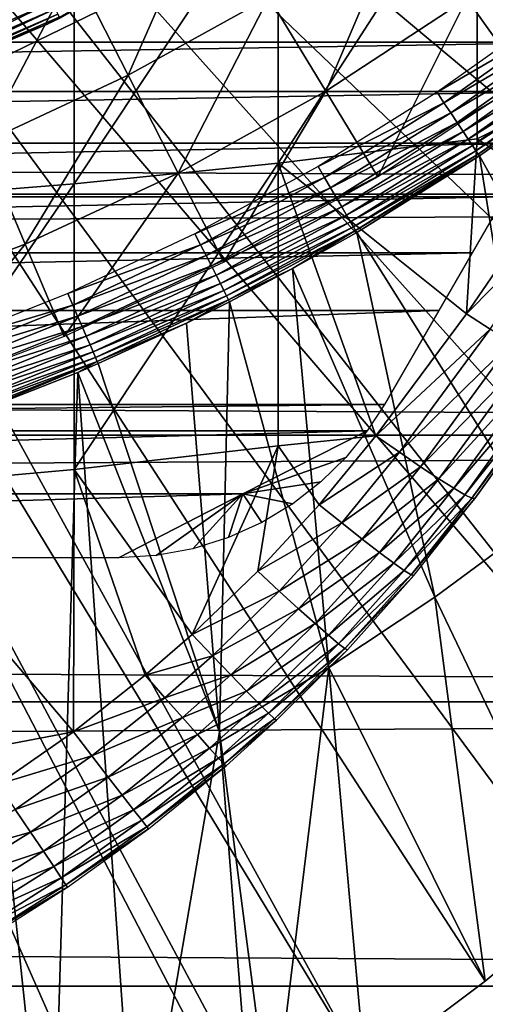
# Model space of a CAD drawing. Extents: x 0 to 400, y 0 to 1505.
# Drawn here: x 326 to 329, y 75 to 82 of the extents above; entities that cross this region are included whole.
import ezdxf

# ---------------------------------------------------------------- set-up
doc = ezdxf.new("R2010")
doc.units = 0
doc.header["$MEASUREMENT"] = 0
doc.layers.get('0').update_dxf_attribs({"linetype": 'CONTINUOUS'})

msp = doc.modelspace()

# ---------------------------------------------------------------- linework, layer by layer
for points in [[(322.814911, 87.625031, 0.052415), (333.116302, 80.009338, 0.052415), (322.489899, 87.160942, 0.052415)], [(322.814911, 87.625031, 0.052415), (334.095306, 81.703194, 0.052415), (333.618896, 80.836647, 0.052415)], [(322.814911, 87.625031, 0.052415), (333.618896, 80.836647, 0.052415), (333.116302, 80.009338, 0.052415)], [(322.489899, 87.160942, 0.052415), (332.541595, 79.154007, 0.052415), (322.089386, 86.760399, 0.052415)], [(322.489899, 87.160942, 0.052415), (333.116302, 80.009338, 0.052415), (332.541595, 79.154007, 0.052415)], [(322.089386, 86.760399, 0.052415), (330.213013, 76.415901, 0.052415), (321.625305, 86.43544, 0.052415)], [(322.089386, 86.760399, 0.052415), (332.541595, 79.154007, 0.052415), (332.018799, 78.446747, 0.052415)], [(322.089386, 86.760399, 0.052415), (332.018799, 78.446747, 0.052415), (331.472198, 77.770111, 0.052415)], [(331.472198, 77.770111, 0.052415), (330.81131, 77.026367, 0.052415), (322.089386, 86.760399, 0.052415)], [(322.089386, 86.760399, 0.052415), (330.81131, 77.026367, 0.052415), (330.213013, 76.415901, 0.052415)], [(321.625305, 86.43544, 0.052415), (328.100708, 74.65696, 0.052415), (321.111908, 86.19606, 0.052415)], [(328.882202, 75.24192, 0.052415), (328.100708, 74.65696, 0.052415), (321.625305, 86.43544, 0.052415)], [(321.625305, 86.43544, 0.052415), (330.213013, 76.415901, 0.052415), (329.502411, 75.759407, 0.052415)], [(321.625305, 86.43544, 0.052415), (329.502411, 75.759407, 0.052415), (328.882202, 75.24192, 0.052415)], [(321.111908, 86.19606, 0.052415), (328.100708, 74.65696, 0.052415), (327.493896, 74.250343, 0.052415)], [(321.111908, 86.19606, 0.052415), (327.493896, 74.250343, 0.052415), (327.367798, 74.17083, 0.052415)], [(327.367798, 74.17083, 0.052415), (326.614807, 73.73011, 0.052415), (321.111908, 86.19606, 0.052415)], [(321.111908, 86.19606, 0.052415), (326.614807, 73.73011, 0.052415), (326.059814, 73.44091, 0.052415)], [(321.111908, 86.19606, 0.052415), (326.059814, 73.44091, 0.052415), (325.842896, 73.335892, 0.052415)], [(328.830414, 82.577232, 85.720261), (329.840515, 81.238632, 84.83342), (330.09201, 82.736488, 85.140358)], [(325.308014, 81.416962, 58.629669), (325.828308, 82.576157, 57.776089), (326.20639, 81.83503, 58.629669)], [(327.533112, 82.439537, 86.221733), (327.533112, 80.571289, 85.663719), (328.830414, 82.577232, 85.720261)], [(328.830414, 82.577232, 85.720261), (327.533112, 80.571289, 85.663719), (328.830414, 80.73127, 85.168892)], [(328.830414, 82.577232, 85.720261), (328.830414, 80.73127, 85.168892), (329.840515, 81.238632, 84.83342)], [(326.205414, 82.324028, 86.642754), (326.205414, 80.437057, 86.079163), (327.533112, 82.439537, 86.221733)], [(327.533112, 82.439537, 86.221733), (326.205414, 80.437057, 86.079163), (327.533112, 80.571289, 85.663719)], [(324.8526, 82.231041, 86.981621), (324.8526, 80.329063, 86.413551), (326.205414, 82.324028, 86.642754)], [(326.205414, 82.324028, 86.642754), (324.8526, 80.329063, 86.413551), (326.205414, 80.437057, 86.079163)], [(326.031311, 81.47657, 58.901272), (326.031311, 81.47657, 14.10947), (327.583191, 82.350609, 58.901272)], [(327.583191, 82.350609, 58.901272), (326.031311, 81.47657, 14.10947), (326.11261, 81.516029, 14.10947)], [(326.558807, 81.144333, 59.535069), (326.20639, 81.83503, 58.629669), (327.072205, 82.316994, 58.629669)], [(326.558807, 81.144333, 59.535069), (327.072205, 82.316994, 58.629669), (327.473694, 81.653709, 59.535069)], [(329.140686, 81.112381, 61.486061), (328.763214, 81.644653, 60.488522), (329.636108, 82.312576, 60.488522)], [(327.844208, 81.041687, 60.488522), (327.473694, 81.653709, 59.535069), (328.349304, 82.22818, 59.535069)], [(327.844208, 81.041687, 60.488522), (328.349304, 82.22818, 59.535069), (328.763214, 81.644653, 60.488522)], [(325.8927, 81.965088, 13.60947), (324.804901, 81.39801, 13.61706), (324.773895, 81.479187, 13.60947)], [(325.930908, 81.887131, 13.61706), (324.804901, 81.39801, 13.61706), (325.8927, 81.965088, 13.60947)], [(325.930908, 81.887131, 13.61706), (324.8349, 81.319328, 13.63962), (324.804901, 81.39801, 13.61706)], [(325.967987, 81.811546, 13.63962), (324.8349, 81.319328, 13.63962), (325.930908, 81.887131, 13.61706)], [(325.244812, 81.019524, 5.052418), (325.244812, 81.019524, 50.052422), (327.000305, 81.875679, 5.052418)], [(327.000305, 81.875679, 5.052418), (325.244812, 81.019524, 50.052422), (327.000305, 81.875679, 50.052422)], [(325.967987, 81.811546, 13.63962), (324.863007, 81.245537, 13.67645), (324.8349, 81.319328, 13.63962)], [(326.002686, 81.740623, 13.67645), (324.863007, 81.245537, 13.67645), (325.967987, 81.811546, 13.63962)], [(325.609314, 80.702538, 59.535069), (325.308014, 81.416962, 58.629669), (326.20639, 81.83503, 58.629669)], [(325.609314, 80.702538, 59.535069), (326.20639, 81.83503, 58.629669), (326.558807, 81.144333, 59.535069)], [(41.067299, 80.370659, 75.53595), (358.933289, 80.370659, 75.53595), (358.933289, 81.726547, 74.18013)], [(41.067299, 80.370659, 75.53595), (358.933289, 81.726547, 74.18013), (41.067299, 81.726547, 74.18013)], [(41.067299, 81.726547, 60.038799), (358.933289, 81.726547, 60.038799), (358.933289, 80.370659, 58.68298)], [(41.067299, 81.726547, 60.038799), (358.933289, 80.370659, 58.68298), (41.067299, 80.370659, 58.68298)], [(326.002686, 81.740623, 13.67645), (324.888397, 81.178902, 13.72644), (324.863007, 81.245537, 13.67645)], [(326.034088, 81.676483, 13.72644), (324.888397, 81.178902, 13.72644), (326.002686, 81.740623, 13.67645)], [(310.234589, 81.666588, 78.203941), (329.765991, 81.666588, 78.203941), (310.411896, 81.359512, 78.563278)], [(310.411896, 81.359512, 78.563278), (329.765991, 81.666588, 78.203941), (329.588715, 81.359512, 78.563278)], [(326.034088, 81.676483, 13.72644), (324.9104, 81.12133, 13.78807), (324.888397, 81.178902, 13.72644)], [(326.061188, 81.62117, 13.78807), (324.9104, 81.12133, 13.78807), (326.034088, 81.676483, 13.72644)], [(326.883911, 80.507042, 60.488522), (326.558807, 81.144333, 59.535069), (327.473694, 81.653709, 59.535069)], [(326.883911, 80.507042, 60.488522), (327.473694, 81.653709, 59.535069), (327.844208, 81.041687, 60.488522)], [(326.061188, 81.62117, 13.78807), (324.928192, 81.0746, 13.85947), (324.9104, 81.12133, 13.78807)], [(326.083191, 81.576233, 13.85947), (324.928192, 81.0746, 13.85947), (326.061188, 81.62117, 13.78807)], [(328.182098, 80.483437, 61.486061), (327.844208, 81.041687, 60.488522), (328.763214, 81.644653, 60.488522)], [(328.182098, 80.483437, 61.486061), (328.763214, 81.644653, 60.488522), (329.140686, 81.112381, 61.486061)], [(326.083191, 81.576233, 13.85947), (324.941315, 81.040138, 13.93846), (324.928192, 81.0746, 13.85947)], [(326.099396, 81.543213, 13.93846), (324.941315, 81.040138, 13.93846), (326.083191, 81.576233, 13.85947)], [(326.099396, 81.543213, 13.93846), (324.949402, 81.019043, 14.02264), (324.941315, 81.040138, 13.93846)], [(326.109314, 81.522942, 14.02264), (324.949402, 81.019043, 14.02264), (326.099396, 81.543213, 13.93846)], [(329.363312, 81.496719, 50.045609), (329.313812, 81.562401, 50.052422), (328.568115, 81.033234, 50.052422)], [(324.38031, 80.808159, 58.901272), (324.952087, 81.012009, 14.10947), (326.031311, 81.47657, 58.901272)], [(326.109314, 81.522942, 14.02264), (326.031311, 81.47657, 14.10947), (324.949402, 81.019043, 14.02264)], [(326.031311, 81.47657, 14.10947), (324.952087, 81.012009, 14.10947), (324.949402, 81.019043, 14.02264)], [(326.031311, 81.47657, 58.901272), (324.952087, 81.012009, 14.10947), (326.031311, 81.47657, 14.10947)], [(326.11261, 81.516029, 14.10947), (326.031311, 81.47657, 14.10947), (326.109314, 81.522942, 14.02264)], [(329.363312, 81.496719, 50.045609), (328.568115, 81.033234, 50.052422), (328.613495, 80.965042, 50.045658)], [(328.613495, 80.965042, 50.045658), (329.411499, 81.432938, 50.02536), (329.363312, 81.496719, 50.045609)], [(328.613495, 80.965042, 50.045658), (328.657715, 80.898643, 50.025558), (329.411499, 81.432938, 50.02536)], [(328.657715, 80.898643, 50.025558), (329.457092, 81.372498, 49.992229), (329.411499, 81.432938, 50.02536)], [(310.411896, 81.359512, 78.563278), (329.588715, 81.359512, 78.563278), (310.597687, 81.037521, 78.90934)], [(310.597687, 81.037521, 78.90934), (329.588715, 81.359512, 78.563278), (329.402802, 81.037521, 78.90934)], [(328.657715, 80.898643, 50.025558), (328.699493, 80.835938, 49.992661), (329.457092, 81.372498, 49.992229)], [(328.699493, 80.835938, 49.992661), (329.498688, 81.317421, 49.947109), (329.457092, 81.372498, 49.992229)], [(328.699493, 80.835938, 49.992661), (328.737793, 80.778603, 49.947868), (329.498688, 81.317421, 49.947109)], [(328.737793, 80.778603, 49.947868), (329.535309, 81.268913, 49.891251), (329.498688, 81.317421, 49.947109)], [(328.737793, 80.778603, 49.947868), (328.771393, 80.72805, 49.892368), (329.535309, 81.268913, 49.891251)], [(328.771393, 80.72805, 49.892368), (329.565887, 81.228378, 49.826149), (329.535309, 81.268913, 49.891251)], [(328.771393, 80.72805, 49.892368), (328.799591, 80.685852, 49.82769), (329.565887, 81.228378, 49.826149)], [(328.799591, 80.685852, 49.82769), (329.5896, 81.197021, 49.753601), (329.565887, 81.228378, 49.826149)], [(329.840515, 81.238632, 84.83342), (328.830414, 80.73127, 85.168892), (329.316803, 80.405472, 84.83007)], [(325.88739, 80.043442, 60.488522), (325.609314, 80.702538, 59.535069), (326.558807, 81.144333, 59.535069)], [(325.88739, 80.043442, 60.488522), (326.558807, 81.144333, 59.535069), (326.883911, 80.507042, 60.488522)], [(328.799591, 80.685852, 49.82769), (328.821503, 80.652946, 49.755562), (329.5896, 81.197021, 49.753601)], [(328.821503, 80.652946, 49.755562), (329.605713, 81.175568, 49.67556), (329.5896, 81.197021, 49.753601)], [(328.821503, 80.652946, 49.755562), (328.836487, 80.630417, 49.67794), (329.605713, 81.175568, 49.67556)], [(328.836487, 80.630417, 49.67794), (329.614014, 81.164719, 49.594181), (329.605713, 81.175568, 49.67556)], [(328.836487, 80.630417, 49.67794), (328.844299, 80.618736, 49.59692), (329.614014, 81.164719, 49.594181)], [(329.870697, 78.76992, 24.98118), (329.614014, 81.164719, 49.594181), (328.844299, 80.618736, 49.59692)], [(310.597687, 81.037521, 78.90934), (329.402802, 81.037521, 78.90934), (310.791901, 80.701347, 79.241508)], [(310.791901, 80.701347, 79.241508), (329.402802, 81.037521, 78.90934), (329.20871, 80.701347, 79.241508)], [(327.180511, 79.925781, 61.486061), (326.883911, 80.507042, 60.488522), (327.844208, 81.041687, 60.488522)], [(327.180511, 79.925781, 61.486061), (327.844208, 81.041687, 60.488522), (328.182098, 80.483437, 61.486061)], [(328.613495, 80.965042, 50.045658), (328.568115, 81.033234, 50.052422), (327.794189, 80.549721, 50.052422)], [(328.613495, 80.965042, 50.045658), (327.794189, 80.549721, 50.052422), (327.835388, 80.479149, 50.0457)], [(327.835388, 80.479149, 50.0457), (328.657715, 80.898643, 50.025558), (328.613495, 80.965042, 50.045658)], [(327.835388, 80.479149, 50.0457), (327.875488, 80.410599, 50.025749), (328.657715, 80.898643, 50.025558)], [(327.875488, 80.410599, 50.025749), (328.699493, 80.835938, 49.992661), (328.657715, 80.898643, 50.025558)], [(327.875488, 80.410599, 50.025749), (327.913391, 80.345749, 49.99308), (328.699493, 80.835938, 49.992661)], [(327.913391, 80.345749, 49.99308), (328.737793, 80.778603, 49.947868), (328.699493, 80.835938, 49.992661)], [(327.913391, 80.345749, 49.99308), (327.94809, 80.286263, 49.948582), (328.737793, 80.778603, 49.947868)], [(327.94809, 80.286263, 49.948582), (328.771393, 80.72805, 49.892368), (328.737793, 80.778603, 49.947868)], [(310.791901, 80.701347, 79.241508), (329.20871, 80.701347, 79.241508), (310.993896, 80.351349, 79.559196)], [(310.993896, 80.351349, 79.559196), (329.20871, 80.701347, 79.241508), (329.006714, 80.351349, 79.559196)], [(324.859894, 79.653259, 60.488522), (325.609314, 80.702538, 59.535069), (325.88739, 80.043442, 60.488522)], [(328.759888, 79.591164, 84.815407), (328.830414, 80.73127, 85.168892), (327.533112, 80.571289, 85.663719)], [(327.94809, 80.286263, 49.948582), (327.978699, 80.234047, 49.89344), (328.771393, 80.72805, 49.892368)], [(327.978699, 80.234047, 49.89344), (328.799591, 80.685852, 49.82769), (328.771393, 80.72805, 49.892368)], [(329.316803, 80.405472, 84.83007), (328.830414, 80.73127, 85.168892), (328.759888, 79.591164, 84.815407)], [(327.978699, 80.234047, 49.89344), (328.004395, 80.190178, 49.82914), (328.799591, 80.685852, 49.82769)], [(328.004395, 80.190178, 49.82914), (328.821503, 80.652946, 49.755562), (328.799591, 80.685852, 49.82769)], [(328.004395, 80.190178, 49.82914), (328.024292, 80.155968, 49.75742), (328.821503, 80.652946, 49.755562)], [(328.024292, 80.155968, 49.75742), (328.836487, 80.630417, 49.67794), (328.821503, 80.652946, 49.755562)], [(328.024292, 80.155968, 49.75742), (328.038086, 80.13237, 49.680191), (328.836487, 80.630417, 49.67794)], [(328.038086, 80.13237, 49.680191), (328.844299, 80.618736, 49.59692), (328.836487, 80.630417, 49.67794)], [(326.205414, 80.437057, 86.079163), (326.205414, 78.577164, 85.431908), (327.533112, 80.571289, 85.663719)], [(327.533112, 80.571289, 85.663719), (326.205414, 78.577164, 85.431908), (327.533112, 78.729874, 85.022873)], [(328.759888, 79.591164, 84.815407), (327.533112, 80.571289, 85.663719), (328.169891, 78.796028, 84.787849)], [(327.533112, 80.571289, 85.663719), (327.533112, 78.729874, 85.022873), (328.169891, 78.796028, 84.787849)], [(328.038086, 80.13237, 49.680191), (328.04541, 80.119972, 49.599529), (328.844299, 80.618736, 49.59692)], [(329.223694, 78.239677, 24.98118), (328.844299, 80.618736, 49.59692), (328.04541, 80.119972, 49.599529)], [(329.870697, 78.76992, 24.98118), (328.844299, 80.618736, 49.59692), (329.223694, 78.239677, 24.98118)], [(326.140991, 79.442139, 61.486061), (325.88739, 80.043442, 60.488522), (326.883911, 80.507042, 60.488522)], [(326.140991, 79.442139, 61.486061), (326.883911, 80.507042, 60.488522), (327.180511, 79.925781, 61.486061)], [(327.835388, 80.479149, 50.0457), (327.794189, 80.549721, 50.052422), (326.992798, 80.112343, 50.052422)], [(324.8526, 80.329063, 86.413551), (324.8526, 78.454262, 85.761139), (326.205414, 80.437057, 86.079163)], [(326.205414, 80.437057, 86.079163), (324.8526, 78.454262, 85.761139), (326.205414, 78.577164, 85.431908)], [(327.835388, 80.479149, 50.0457), (326.992798, 80.112343, 50.052422), (327.029602, 80.039864, 50.04575)], [(327.029602, 80.039864, 50.04575), (327.875488, 80.410599, 50.025749), (327.835388, 80.479149, 50.0457)], [(41.067299, 78.800079, 76.63575), (358.933289, 78.800079, 76.63575), (358.933289, 80.370659, 75.53595)], [(41.067299, 78.800079, 76.63575), (358.933289, 80.370659, 75.53595), (41.067299, 80.370659, 75.53595)], [(41.067299, 80.370659, 58.68298), (358.933289, 80.370659, 58.68298), (358.933289, 78.800079, 57.583191)], [(41.067299, 80.370659, 58.68298), (358.933289, 78.800079, 57.583191), (41.067299, 78.800079, 57.583191)], [(327.029602, 80.039864, 50.04575), (327.065491, 79.96917, 50.025921), (327.875488, 80.410599, 50.025749)], [(327.065491, 79.96917, 50.025921), (327.913391, 80.345749, 49.99308), (327.875488, 80.410599, 50.025749)], [(328.759888, 79.591164, 84.815407), (329.471313, 80.310341, 84.703163), (329.316803, 80.405472, 84.83007)], [(310.993896, 80.351349, 79.559196), (329.006714, 80.351349, 79.559196), (311.203491, 79.988358, 79.861839)], [(311.203491, 79.988358, 79.861839), (329.006714, 80.351349, 79.559196), (328.797089, 79.988358, 79.861839)], [(327.065491, 79.96917, 50.025921), (327.099396, 79.902412, 49.993462), (327.913391, 80.345749, 49.99308)], [(327.099396, 79.902412, 49.993462), (327.94809, 80.286263, 49.948582), (327.913391, 80.345749, 49.99308)], [(328.914215, 79.489594, 84.689087), (329.471313, 80.310341, 84.703163), (328.759888, 79.591164, 84.815407)], [(327.099396, 79.902412, 49.993462), (327.130493, 79.841141, 49.949242), (327.94809, 80.286263, 49.948582)], [(327.130493, 79.841141, 49.949242), (327.978699, 80.234047, 49.89344), (327.94809, 80.286263, 49.948582)], [(327.130493, 79.841141, 49.949242), (327.157898, 79.787247, 49.894428), (327.978699, 80.234047, 49.89344)], [(327.157898, 79.787247, 49.894428), (328.004395, 80.190178, 49.82914), (327.978699, 80.234047, 49.89344)], [(327.157898, 79.787247, 49.894428), (327.180908, 79.741951, 49.830502), (328.004395, 80.190178, 49.82914)], [(327.180908, 79.741951, 49.830502), (328.024292, 80.155968, 49.75742), (328.004395, 80.190178, 49.82914)], [(327.180908, 79.741951, 49.830502), (327.198914, 79.706429, 49.759159), (328.024292, 80.155968, 49.75742)], [(327.198914, 79.706429, 49.759159), (328.038086, 80.13237, 49.680191), (328.024292, 80.155968, 49.75742)], [(327.198914, 79.706429, 49.759159), (327.211395, 79.68187, 49.682289), (328.038086, 80.13237, 49.680191)], [(327.211395, 79.68187, 49.682289), (327.62851, 79.884651, 49.600788), (328.038086, 80.13237, 49.680191)], [(328.038086, 80.13237, 49.680191), (327.62851, 79.884651, 49.600788), (328.04541, 80.119972, 49.599529)], [(328.554199, 77.745079, 24.98118), (328.04541, 80.119972, 49.599529), (327.62851, 79.884651, 49.600788)], [(329.223694, 78.239677, 24.98118), (328.04541, 80.119972, 49.599529), (328.554199, 77.745079, 24.98118)], [(327.029602, 80.039864, 50.04575), (326.992798, 80.112343, 50.052422), (326.164307, 79.722054, 50.052422)], [(311.203491, 79.988358, 79.861839), (328.797089, 79.988358, 79.861839), (311.420288, 79.612846, 80.148888)], [(311.420288, 79.612846, 80.148888), (328.797089, 79.988358, 79.861839), (328.580292, 79.612846, 80.148888)], [(325.069214, 79.035156, 61.486061), (324.859894, 79.653259, 60.488522), (325.88739, 80.043442, 60.488522)], [(325.069214, 79.035156, 61.486061), (325.88739, 80.043442, 60.488522), (326.140991, 79.442139, 61.486061)], [(327.029602, 80.039864, 50.04575), (326.164307, 79.722054, 50.052422), (326.196686, 79.647659, 50.045792)], [(326.196686, 79.647659, 50.045792), (327.065491, 79.96917, 50.025921), (327.029602, 80.039864, 50.04575)], [(326.196686, 79.647659, 50.045792), (326.22821, 79.575302, 50.026081), (327.065491, 79.96917, 50.025921)], [(326.22821, 79.575302, 50.026081), (327.099396, 79.902412, 49.993462), (327.065491, 79.96917, 50.025921)], [(326.22821, 79.575302, 50.026081), (326.257996, 79.506752, 49.99382), (327.099396, 79.902412, 49.993462)], [(326.257996, 79.506752, 49.99382), (327.130493, 79.841141, 49.949242), (327.099396, 79.902412, 49.993462)], [(327.211395, 79.68187, 49.682289), (327.218109, 79.668762, 49.601971), (327.62851, 79.884651, 49.600788)], [(327.218109, 79.668762, 49.601971), (327.86319, 77.287201, 24.98118), (327.62851, 79.884651, 49.600788)], [(328.554199, 77.745079, 24.98118), (327.62851, 79.884651, 49.600788), (327.86319, 77.287201, 24.98118)], [(326.257996, 79.506752, 49.99382), (326.2854, 79.443932, 49.949848), (327.130493, 79.841141, 49.949242)], [(326.2854, 79.443932, 49.949848), (327.157898, 79.787247, 49.894428), (327.130493, 79.841141, 49.949242)], [(326.2854, 79.443932, 49.949848), (326.309509, 79.388496, 49.895351), (327.157898, 79.787247, 49.894428)], [(326.309509, 79.388496, 49.895351), (327.180908, 79.741951, 49.830502), (327.157898, 79.787247, 49.894428)], [(326.309509, 79.388496, 49.895351), (326.329803, 79.341888, 49.831749), (327.180908, 79.741951, 49.830502)], [(326.329803, 79.341888, 49.831749), (327.198914, 79.706429, 49.759159), (327.180908, 79.741951, 49.830502)], [(326.196686, 79.647659, 50.045792), (326.164307, 79.722054, 50.052422), (325.308899, 79.379799, 50.052422)], [(326.329803, 79.341888, 49.831749), (326.345703, 79.30529, 49.76075), (327.198914, 79.706429, 49.759159)], [(326.345703, 79.30529, 49.76075), (327.211395, 79.68187, 49.682289), (327.198914, 79.706429, 49.759159)], [(326.345703, 79.30529, 49.76075), (326.356812, 79.279778, 49.684231), (327.211395, 79.68187, 49.682289)], [(326.356812, 79.279778, 49.684231), (326.938293, 79.530243, 49.60273), (327.211395, 79.68187, 49.682289)], [(327.211395, 79.68187, 49.682289), (326.938293, 79.530243, 49.60273), (327.218109, 79.668762, 49.601971)], [(327.218109, 79.668762, 49.601971), (326.938293, 79.530243, 49.60273), (327.151703, 76.867104, 24.98118)], [(327.151703, 76.867104, 24.98118), (327.86319, 77.287201, 24.98118), (327.218109, 79.668762, 49.601971)], [(311.420288, 79.612846, 80.148888), (328.580292, 79.612846, 80.148888), (311.774109, 79, 80.566742)], [(311.774109, 79, 80.566742), (328.580292, 79.612846, 80.148888), (328.226501, 79, 80.566742)], [(326.196686, 79.647659, 50.045792), (325.308899, 79.379799, 50.052422), (325.3367, 79.303864, 50.04583)], [(325.3367, 79.303864, 50.04583), (326.22821, 79.575302, 50.026081), (326.196686, 79.647659, 50.045792)], [(325.3367, 79.303864, 50.04583), (325.3638, 79.229828, 50.02623), (326.22821, 79.575302, 50.026081)], [(325.3638, 79.229828, 50.02623), (326.257996, 79.506752, 49.99382), (326.22821, 79.575302, 50.026081)], [(328.169891, 78.796028, 84.787849), (328.914215, 79.489594, 84.689087), (328.759888, 79.591164, 84.815407)], [(325.3638, 79.229828, 50.02623), (325.389404, 79.159859, 49.994141), (326.257996, 79.506752, 49.99382)], [(325.389404, 79.159859, 49.994141), (326.2854, 79.443932, 49.949848), (326.257996, 79.506752, 49.99382)], [(326.356812, 79.279778, 49.684231), (326.362793, 79.266068, 49.60421), (326.938293, 79.530243, 49.60273)], [(327.151703, 76.867104, 24.98118), (326.938293, 79.530243, 49.60273), (326.362793, 79.266068, 49.60421)], [(328.323792, 78.688026, 84.66217), (328.914215, 79.489594, 84.689087), (328.169891, 78.796028, 84.787849)], [(328.323792, 78.688026, 84.66217), (329.051788, 79.400421, 84.536697), (328.914215, 79.489594, 84.689087)], [(325.389404, 79.159859, 49.994141), (325.412903, 79.095596, 49.950401), (326.2854, 79.443932, 49.949848)], [(325.412903, 79.095596, 49.950401), (326.309509, 79.388496, 49.895351), (326.2854, 79.443932, 49.949848)], [(325.412903, 79.095596, 49.950401), (325.433594, 79.038857, 49.896172), (326.309509, 79.388496, 49.895351)], [(325.433594, 79.038857, 49.896172), (326.329803, 79.341888, 49.831749), (326.309509, 79.388496, 49.895351)], [(328.461609, 78.593491, 84.509689), (329.051788, 79.400421, 84.536697), (328.323792, 78.688026, 84.66217)], [(328.461609, 78.593491, 84.509689), (329.169586, 79.325798, 84.361641), (329.051788, 79.400421, 84.536697)], [(325.433594, 79.038857, 49.896172), (325.451111, 78.991058, 49.832878), (326.329803, 79.341888, 49.831749)], [(325.451111, 78.991058, 49.832878), (326.345703, 79.30529, 49.76075), (326.329803, 79.341888, 49.831749)], [(325.451111, 78.991058, 49.832878), (325.464813, 78.953621, 49.762192), (326.345703, 79.30529, 49.76075)], [(325.464813, 78.953621, 49.762192), (326.356812, 79.279778, 49.684231), (326.345703, 79.30529, 49.76075)], [(325.464813, 78.953621, 49.762192), (325.474396, 78.927277, 49.68597), (326.356812, 79.279778, 49.684231)], [(326.356812, 79.279778, 49.684231), (325.474396, 78.927277, 49.68597), (325.479706, 78.912971, 49.606239)], [(325.479706, 78.912971, 49.606239), (326.229187, 79.208733, 49.604542), (326.356812, 79.279778, 49.684231)], [(326.356812, 79.279778, 49.684231), (326.229187, 79.208733, 49.604542), (326.362793, 79.266068, 49.60421)], [(328.579987, 78.514809, 84.333893), (329.169586, 79.325798, 84.361641), (328.461609, 78.593491, 84.509689)], [(328.579987, 78.514809, 84.333893), (329.265015, 79.26738, 84.167801), (329.169586, 79.325798, 84.361641)], [(327.151703, 76.867104, 24.98118), (326.362793, 79.266068, 49.60421), (326.229187, 79.208733, 49.604542)], [(328.676514, 78.453537, 84.138748), (329.265015, 79.26738, 84.167801), (328.579987, 78.514809, 84.333893)], [(328.676514, 78.453537, 84.138748), (329.335907, 79.226257, 83.959511), (329.265015, 79.26738, 84.167801)], [(328.74881, 78.411102, 83.928711), (329.335907, 79.226257, 83.959511), (328.676514, 78.453537, 84.138748)], [(328.74881, 78.411102, 83.928711), (329.380615, 79.203491, 83.741386), (329.335907, 79.226257, 83.959511)], [(326.059814, 73.44091, 0.052415), (326.229187, 79.208733, 49.604542), (325.479706, 78.912971, 49.606239)], [(326.614807, 73.73011, 0.052415), (326.229187, 79.208733, 49.604542), (326.059814, 73.44091, 0.052415)], [(326.614807, 73.73011, 0.052415), (327.151703, 76.867104, 24.98118), (326.229187, 79.208733, 49.604542)], [(328.795288, 78.388451, 83.708542), (329.380615, 79.203491, 83.741386), (328.74881, 78.411102, 83.928711)], [(328.795288, 78.388451, 83.708542), (329.398193, 79.199669, 83.518303), (329.380615, 79.203491, 83.741386)], [(328.814911, 78.386192, 83.483253), (329.398193, 79.199669, 83.518303), (328.795288, 78.388451, 83.708542)], [(328.814911, 78.386192, 83.483253), (328.814911, 78.386192, 80.929283), (329.398193, 79.199669, 83.518303)], [(329.398193, 79.199669, 83.518303), (328.814911, 78.386192, 80.929283), (329.159698, 78.859093, 80.654671)], [(311.774109, 79, 80.566742), (328.226501, 79, 80.566742), (311.8862, 78.827141, 80.674217)], [(328.226501, 79, 80.566742), (328.11441, 78.827141, 80.674217), (311.8862, 78.827141, 80.674217)], [(326.059814, 73.44091, 0.052415), (325.479706, 78.912971, 49.606239), (325.842896, 73.335892, 0.052415)], [(41.067299, 77.062248, 77.446083), (358.933289, 77.062248, 77.446083), (358.933289, 78.800079, 76.63575)], [(41.067299, 77.062248, 77.446083), (358.933289, 78.800079, 76.63575), (41.067299, 78.800079, 76.63575)], [(41.067299, 78.800079, 57.583191), (358.933289, 78.800079, 57.583191), (358.933289, 77.062248, 56.77285)], [(41.067299, 78.800079, 57.583191), (358.933289, 77.062248, 56.77285), (41.067299, 77.062248, 56.77285)], [(311.8862, 78.827141, 80.674217), (328.11441, 78.827141, 80.674217), (312.696198, 78.418373, 80.91156)], [(312.696198, 78.418373, 80.91156), (328.11441, 78.827141, 80.674217), (327.304413, 78.418373, 80.91156)], [(327.304413, 78.418373, 80.91156), (328.11441, 78.827141, 80.674217), (327.974915, 78.655357, 80.776817)], [(328.169891, 78.796028, 84.787849), (327.533112, 78.729874, 85.022873), (327.8013, 78.346489, 84.770912)], [(328.323792, 78.688026, 84.66217), (328.169891, 78.796028, 84.787849), (327.8013, 78.346489, 84.770912)], [(326.205414, 78.577164, 85.431908), (326.973511, 77.501419, 84.754112), (327.533112, 78.729874, 85.022873)], [(327.533112, 78.729874, 85.022873), (326.973511, 77.501419, 84.754112), (327.401001, 77.912933, 84.75988)], [(327.533112, 78.729874, 85.022873), (327.401001, 77.912933, 84.75988), (327.8013, 78.346489, 84.770912)], [(327.304413, 78.418373, 80.91156), (327.974915, 78.655357, 80.776817), (327.812408, 78.495743, 80.868439)], [(328.323792, 78.688026, 84.66217), (327.8013, 78.346489, 84.770912), (327.948914, 78.22776, 84.64547)], [(328.461609, 78.593491, 84.509689), (328.323792, 78.688026, 84.66217), (327.948914, 78.22776, 84.64547)], [(326.200989, 76.866867, 84.753967), (326.205414, 78.577164, 85.431908), (324.8526, 78.454262, 85.761139)], [(326.200989, 76.866867, 84.753967), (326.668701, 77.235703, 84.752777), (326.205414, 78.577164, 85.431908)], [(326.205414, 78.577164, 85.431908), (326.668701, 77.235703, 84.752777), (326.973511, 77.501419, 84.754112)], [(328.461609, 78.593491, 84.509689), (327.948914, 78.22776, 84.64547), (328.080902, 78.123207, 84.492867)], [(328.579987, 78.514809, 84.333893), (328.461609, 78.593491, 84.509689), (328.080902, 78.123207, 84.492867)], [(328.579987, 78.514809, 84.333893), (328.080902, 78.123207, 84.492867), (328.194305, 78.035347, 84.316612)], [(328.676514, 78.453537, 84.138748), (328.579987, 78.514809, 84.333893), (328.194305, 78.035347, 84.316612)], [(324.8526, 78.454262, 85.761139), (324.8526, 76.610573, 85.025688), (326.200989, 76.866867, 84.753967)], [(327.812408, 78.495743, 80.868439), (327.629303, 78.353287, 80.947319), (327.304413, 78.418373, 80.91156)], [(328.676514, 78.453537, 84.138748), (328.194305, 78.035347, 84.316612), (328.286499, 77.966331, 84.120743)], [(328.74881, 78.411102, 83.928711), (328.676514, 78.453537, 84.138748), (328.286499, 77.966331, 84.120743)], [(327.304413, 78.418373, 80.91156), (313.506195, 78.000069, 81.131439), (312.696198, 78.418373, 80.91156)], [(327.304413, 78.418373, 80.91156), (326.494385, 78.000069, 81.131439), (313.506195, 78.000069, 81.131439)], [(326.740601, 78.015213, 81.12384), (326.494385, 78.000069, 81.131439), (327.304413, 78.418373, 80.91156)], [(327.304413, 78.418373, 80.91156), (326.979401, 78.059669, 81.10144), (326.740601, 78.015213, 81.12384)], [(327.210297, 78.132507, 81.06424), (326.979401, 78.059669, 81.10144), (327.304413, 78.418373, 80.91156)], [(327.304413, 78.418373, 80.91156), (327.428802, 78.231689, 81.012459), (327.210297, 78.132507, 81.06424)], [(327.304413, 78.418373, 80.91156), (327.629303, 78.353287, 80.947319), (327.428802, 78.231689, 81.012459)], [(328.74881, 78.411102, 83.928711), (328.286499, 77.966331, 84.120743), (328.355286, 77.917458, 83.909752)], [(328.795288, 78.388451, 83.708542), (328.74881, 78.411102, 83.928711), (328.355286, 77.917458, 83.909752)], [(328.795288, 78.388451, 83.708542), (328.355286, 77.917458, 83.909752), (328.3992, 77.890038, 83.688477)], [(328.814911, 78.386192, 83.483253), (328.795288, 78.388451, 83.708542), (328.3992, 77.890038, 83.688477)], [(328.814911, 78.386192, 83.483253), (328.3992, 77.890038, 83.688477), (328.417206, 77.884666, 83.462021)], [(327.948914, 78.22776, 84.64547), (327.8013, 78.346489, 84.770912), (327.401001, 77.912933, 84.75988)], [(327.948914, 78.22776, 84.64547), (327.401001, 77.912933, 84.75988), (327.541687, 77.78347, 84.634743)], [(328.080902, 78.123207, 84.492867), (327.948914, 78.22776, 84.64547), (327.541687, 77.78347, 84.634743)], [(328.554199, 77.745079, 24.98118), (329.502411, 75.759407, 0.052415), (329.223694, 78.239677, 24.98118)], [(328.080902, 78.123207, 84.492867), (327.541687, 77.78347, 84.634743), (327.667511, 77.669258, 84.48204)], [(328.194305, 78.035347, 84.316612), (328.080902, 78.123207, 84.492867), (327.667511, 77.669258, 84.48204)], [(328.194305, 78.035347, 84.316612), (327.667511, 77.669258, 84.48204), (327.775299, 77.572578, 84.305313)], [(328.286499, 77.966331, 84.120743), (328.194305, 78.035347, 84.316612), (327.775299, 77.572578, 84.305313)], [(328.286499, 77.966331, 84.120743), (327.775299, 77.572578, 84.305313), (327.862793, 77.495934, 84.10865)], [(328.355286, 77.917458, 83.909752), (328.286499, 77.966331, 84.120743), (327.862793, 77.495934, 84.10865)], [(327.541687, 77.78347, 84.634743), (327.401001, 77.912933, 84.75988), (326.973511, 77.501419, 84.754112)], [(328.355286, 77.917458, 83.909752), (327.862793, 77.495934, 84.10865), (327.927887, 77.441101, 83.896629)], [(328.3992, 77.890038, 83.688477), (328.355286, 77.917458, 83.909752), (327.927887, 77.441101, 83.896629)], [(328.3992, 77.890038, 83.688477), (327.927887, 77.441101, 83.896629), (327.968994, 77.409149, 83.674156)], [(328.417206, 77.884666, 83.462021), (328.3992, 77.890038, 83.688477), (327.968994, 77.409149, 83.674156)], [(328.417206, 77.884666, 83.462021), (327.968994, 77.409149, 83.674156), (327.985199, 77.401039, 83.446411)], [(327.541687, 77.78347, 84.634743), (326.973511, 77.501419, 84.754112), (327.106812, 77.361816, 84.629349)], [(327.667511, 77.669258, 84.48204), (327.541687, 77.78347, 84.634743), (327.106812, 77.361816, 84.629349)], [(327.86319, 77.287201, 24.98118), (328.882202, 75.24192, 0.052415), (328.554199, 77.745079, 24.98118)], [(328.554199, 77.745079, 24.98118), (328.882202, 75.24192, 0.052415), (329.502411, 75.759407, 0.052415)], [(327.667511, 77.669258, 84.48204), (327.106812, 77.361816, 84.629349), (327.2258, 77.238083, 84.47657)], [(327.775299, 77.572578, 84.305313), (327.667511, 77.669258, 84.48204), (327.2258, 77.238083, 84.47657)], [(327.775299, 77.572578, 84.305313), (327.2258, 77.238083, 84.47657), (327.327789, 77.133179, 84.299362)], [(327.862793, 77.495934, 84.10865), (327.775299, 77.572578, 84.305313), (327.327789, 77.133179, 84.299362)], [(327.106812, 77.361816, 84.629349), (326.973511, 77.501419, 84.754112), (326.668701, 77.235703, 84.752777)], [(327.862793, 77.495934, 84.10865), (327.327789, 77.133179, 84.299362), (327.410309, 77.04937, 84.101883)], [(327.927887, 77.441101, 83.896629), (327.862793, 77.495934, 84.10865), (327.410309, 77.04937, 84.101883)], [(327.927887, 77.441101, 83.896629), (327.410309, 77.04937, 84.101883), (327.471313, 76.988823, 83.888771)], [(327.968994, 77.409149, 83.674156), (327.927887, 77.441101, 83.896629), (327.471313, 76.988823, 83.888771)], [(327.106812, 77.361816, 84.629349), (326.668701, 77.235703, 84.752777), (326.796692, 77.089432, 84.628288)], [(327.2258, 77.238083, 84.47657), (327.106812, 77.361816, 84.629349), (326.796692, 77.089432, 84.628288)], [(327.968994, 77.409149, 83.674156), (327.471313, 76.988823, 83.888771), (327.509491, 76.952698, 83.665039)], [(327.985199, 77.401039, 83.446411), (327.968994, 77.409149, 83.674156), (327.509491, 76.952698, 83.665039)], [(327.985199, 77.401039, 83.446411), (327.509491, 76.952698, 83.665039), (327.523987, 76.942207, 83.435921)], [(326.796692, 77.089432, 84.628288), (326.668701, 77.235703, 84.752777), (326.200989, 76.866867, 84.753967)], [(327.2258, 77.238083, 84.47657), (326.796692, 77.089432, 84.628288), (326.910889, 76.95961, 84.475471)], [(327.327789, 77.133179, 84.299362), (327.2258, 77.238083, 84.47657), (326.910889, 76.95961, 84.475471)], [(327.151703, 76.867104, 24.98118), (327.493896, 74.250343, 0.052415), (327.86319, 77.287201, 24.98118)], [(327.493896, 74.250343, 0.052415), (328.100708, 74.65696, 0.052415), (327.86319, 77.287201, 24.98118)], [(327.86319, 77.287201, 24.98118), (328.100708, 74.65696, 0.052415), (328.882202, 75.24192, 0.052415)], [(327.327789, 77.133179, 84.299362), (326.910889, 76.95961, 84.475471), (327.008606, 76.84922, 84.297943)], [(327.410309, 77.04937, 84.101883), (327.327789, 77.133179, 84.299362), (327.008606, 76.84922, 84.297943)], [(41.067299, 75.210213, 77.942352), (358.933289, 75.210213, 77.942352), (358.933289, 77.062248, 77.446083)], [(41.067299, 75.210213, 77.942352), (358.933289, 77.062248, 77.446083), (41.067299, 77.062248, 77.446083)], [(41.067299, 77.062248, 56.77285), (358.933289, 77.062248, 56.77285), (358.933289, 75.210213, 56.276581)], [(41.067299, 77.062248, 56.77285), (358.933289, 75.210213, 56.276581), (41.067299, 75.210213, 56.276581)], [(326.796692, 77.089432, 84.628288), (326.200989, 76.866867, 84.753967), (326.320709, 76.711304, 84.629921)], [(326.910889, 76.95961, 84.475471), (326.796692, 77.089432, 84.628288), (326.320709, 76.711304, 84.629921)], [(327.410309, 77.04937, 84.101883), (327.008606, 76.84922, 84.297943), (327.087494, 76.760887, 84.099899)], [(327.471313, 76.988823, 83.888771), (327.410309, 77.04937, 84.101883), (327.087494, 76.760887, 84.099899)], [(327.471313, 76.988823, 83.888771), (327.087494, 76.760887, 84.099899), (327.145691, 76.696632, 83.88604)], [(327.509491, 76.952698, 83.665039), (327.471313, 76.988823, 83.888771), (327.145691, 76.696632, 83.88604)], [(326.910889, 76.95961, 84.475471), (326.320709, 76.711304, 84.629921), (326.427399, 76.572899, 84.477058)], [(327.008606, 76.84922, 84.297943), (326.910889, 76.95961, 84.475471), (326.427399, 76.572899, 84.477058)], [(327.509491, 76.952698, 83.665039), (327.145691, 76.696632, 83.88604), (327.181885, 76.658127, 83.661407)], [(327.523987, 76.942207, 83.435921), (327.509491, 76.952698, 83.665039), (327.181885, 76.658127, 83.661407)], [(327.523987, 76.942207, 83.435921), (327.181885, 76.658127, 83.661407), (327.19519, 76.646088, 83.431343)], [(326.200989, 76.866867, 84.753967), (324.8526, 76.610573, 85.025688), (325.711792, 76.525452, 84.758163)], [(326.320709, 76.711304, 84.629921), (326.200989, 76.866867, 84.753967), (325.711792, 76.525452, 84.758163)], [(327.008606, 76.84922, 84.297943), (326.427399, 76.572899, 84.477058), (326.518585, 76.45488, 84.299072)], [(327.087494, 76.760887, 84.099899), (327.008606, 76.84922, 84.297943), (326.518585, 76.45488, 84.299072)], [(327.367798, 74.17083, 0.052415), (327.151703, 76.867104, 24.98118), (326.614807, 73.73011, 0.052415)], [(327.367798, 74.17083, 0.052415), (327.493896, 74.250343, 0.052415), (327.151703, 76.867104, 24.98118)], [(327.087494, 76.760887, 84.099899), (326.518585, 76.45488, 84.299072), (326.59201, 76.360107, 84.100197)], [(327.145691, 76.696632, 83.88604), (327.087494, 76.760887, 84.099899), (326.59201, 76.360107, 84.100197)], [(326.320709, 76.711304, 84.629921), (325.711792, 76.525452, 84.758163), (325.822693, 76.361061, 84.634567)], [(326.427399, 76.572899, 84.477058), (326.320709, 76.711304, 84.629921), (325.822693, 76.361061, 84.634567)], [(327.145691, 76.696632, 83.88604), (326.59201, 76.360107, 84.100197), (326.645905, 76.29097, 83.885223)], [(327.181885, 76.658127, 83.661407), (327.145691, 76.696632, 83.88604), (326.645905, 76.29097, 83.885223)], [(327.181885, 76.658127, 83.661407), (326.645905, 76.29097, 83.885223), (326.678986, 76.249001, 83.659279)], [(327.19519, 76.646088, 83.431343), (327.181885, 76.658127, 83.661407), (326.678986, 76.249001, 83.659279)], [(327.19519, 76.646088, 83.431343), (326.678986, 76.249001, 83.659279), (326.690613, 76.235184, 83.427788)], [(326.427399, 76.572899, 84.477058), (325.822693, 76.361061, 84.634567), (325.921509, 76.214668, 84.481697)], [(326.518585, 76.45488, 84.299072), (326.427399, 76.572899, 84.477058), (325.921509, 76.214668, 84.481697)], [(326.518585, 76.45488, 84.299072), (325.921509, 76.214668, 84.481697), (326.005707, 76.089622, 84.303261)], [(326.59201, 76.360107, 84.100197), (326.518585, 76.45488, 84.299072), (326.005707, 76.089622, 84.303261)], [(325.921509, 76.214668, 84.481697), (325.822693, 76.361061, 84.634567), (325.303192, 76.039429, 84.641449)], [(326.59201, 76.360107, 84.100197), (326.005707, 76.089622, 84.303261), (326.073395, 75.989014, 84.103577)], [(326.645905, 76.29097, 83.885223), (326.59201, 76.360107, 84.100197), (326.073395, 75.989014, 84.103577)], [(326.645905, 76.29097, 83.885223), (326.073395, 75.989014, 84.103577), (326.122803, 75.915337, 83.887489)], [(326.678986, 76.249001, 83.659279), (326.645905, 76.29097, 83.885223), (326.122803, 75.915337, 83.887489)], [(325.921509, 76.214668, 84.481697), (325.303192, 76.039429, 84.641449), (325.393494, 75.885529, 84.488586)], [(326.005707, 76.089622, 84.303261), (325.921509, 76.214668, 84.481697), (325.393494, 75.885529, 84.488586)], [(326.678986, 76.249001, 83.659279), (326.122803, 75.915337, 83.887489), (326.152893, 75.870277, 83.660248)], [(326.690613, 76.235184, 83.427788), (326.678986, 76.249001, 83.659279), (326.152893, 75.870277, 83.660248)], [(326.690613, 76.235184, 83.427788), (326.152893, 75.870277, 83.660248), (326.162689, 75.855019, 83.427353)], [(326.005707, 76.089622, 84.303261), (325.393494, 75.885529, 84.488586), (325.47049, 75.753929, 84.309731)], [(326.073395, 75.989014, 84.103577), (326.005707, 76.089622, 84.303261), (325.47049, 75.753929, 84.309731)], [(326.073395, 75.989014, 84.103577), (325.47049, 75.753929, 84.309731), (325.532104, 75.647949, 84.109253)], [(326.122803, 75.915337, 83.887489), (326.073395, 75.989014, 84.103577), (325.532104, 75.647949, 84.109253)], [(326.122803, 75.915337, 83.887489), (325.532104, 75.647949, 84.109253), (325.576996, 75.570107, 83.892097)], [(326.152893, 75.870277, 83.660248), (326.122803, 75.915337, 83.887489), (325.576996, 75.570107, 83.892097)], [(326.152893, 75.870277, 83.660248), (325.576996, 75.570107, 83.892097), (325.603912, 75.522423, 83.663582)], [(326.162689, 75.855019, 83.427353), (326.152893, 75.870277, 83.660248), (325.603912, 75.522423, 83.663582)], [(326.162689, 75.855019, 83.427353), (325.603912, 75.522423, 83.663582), (325.612213, 75.505966, 83.429314)], [(41.067299, 73.300003, 78.109467), (358.933289, 75.210213, 77.942352), (41.067299, 75.210213, 77.942352)], [(41.067299, 75.210213, 56.276581), (358.933289, 75.210213, 56.276581), (358.933289, 73.300003, 56.10947)], [(41.067299, 75.210213, 56.276581), (358.933289, 73.300003, 56.10947), (41.067299, 73.300003, 56.10947)], [(41.067299, 73.300003, 78.109467), (358.933289, 73.300003, 78.109467), (358.933289, 75.210213, 77.942352)]]:
    msp.add_3dface(points)

doc.saveas('drawing.dxf')
